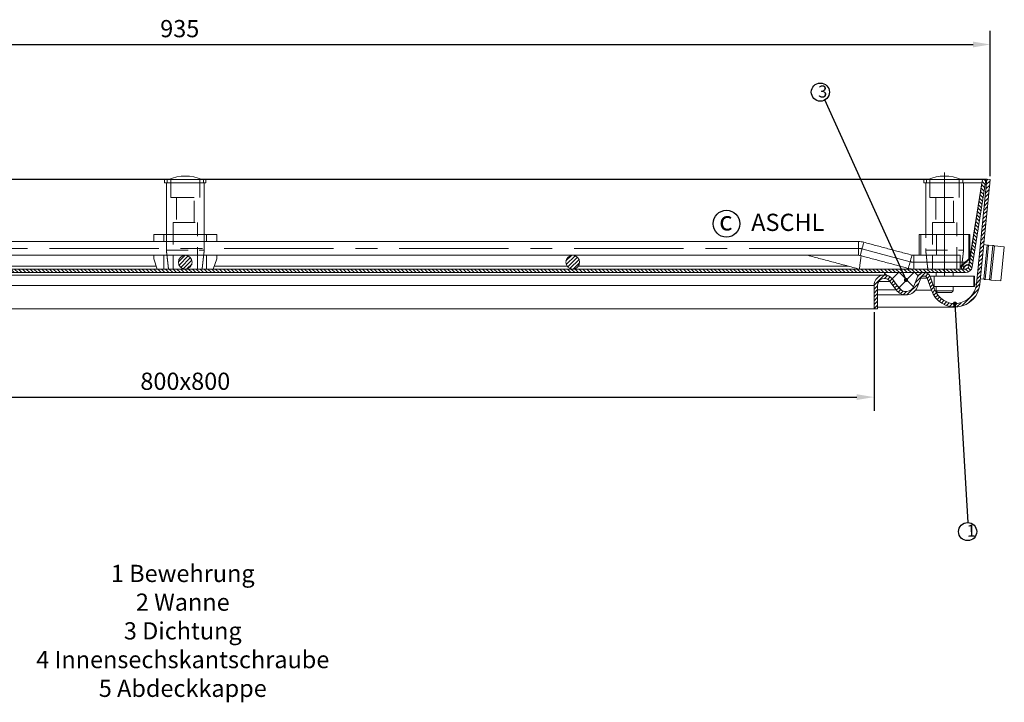
# Model space of a CAD drawing. Units: inches. Extents: x 22 to 515, y 123 to 321.
import ezdxf

# ---------------------------------------------------------------- set-up
doc = ezdxf.new("R2010")
doc.units = ezdxf.units.IN
for name, pattern in [('ACAD_ISO10W100', [18.5, 12, -3, 0.5, -3]), ('CENTERX2', [20.319999999999997, 12.7, -2.54, 2.54, -2.54]), ('HIDDEN', [9.524999999999999, 6.35, -3.175])]:
    doc.linetypes.add(name, pattern=pattern)
doc.layers.add('MITTE', color=5, linetype='ACAD_ISO10W100')
doc.layers.add('SLD-0', color=179, linetype='Continuous')
doc.styles.add('SLDTEXTSTYLE1', font='TXT', dxfattribs={"width": 0.605})
doc.styles.get("Standard").update_dxf_attribs({"font": 'ARIAL.TTF'})
doc.dimstyles.new('SLDDIMSTYLE7', dxfattribs={"dimtxt": 0, "dimasz": 1.2, "dimexe": 0, "dimexo": 0.0625, "dimgap": 0, "dimtad": 0, "dimtih": 1, "dimtoh": 1, "dimdec": 0, "dimrnd": 1e-09, "dimzin": 0, "dimdsep": 46, "dimtxsty": 'Standard', "dimblk1": 'DOT', "dimblk2": 'DOT', "dimsah": 1, "dimcen": 0.09, "dimadec": 0, "dimazin": 0, "dimtfac": 1.2, "dimtdec": 0, "dimtofl": 0, "dimtmove": 0, "dimatfit": 3, "dimldrblk": 'DOT', "dimfxl": 0, "dimtolj": 1, "dimtzin": 0, "dimarcsym": 0})
doc.dimstyles.get("Standard").update_dxf_attribs({"dimtxt": 0.18, "dimasz": 0.18, "dimexe": 0.18, "dimexo": 0.0625, "dimgap": 0.09, "dimtad": 0, "dimtih": 1, "dimtoh": 1, "dimdec": 4, "dimzin": 0, "dimdsep": 46, "dimtxsty": 'Standard', "dimcen": 0.09, "dimadec": 0, "dimazin": 0, "dimtfac": 1, "dimtdec": 4, "dimtofl": 0, "dimtmove": 0, "dimatfit": 3, "dimfxl": 0, "dimtolj": 1, "dimtzin": 0, "dimarcsym": 0})
pattern_1 = [(45, (-32.18851927776916, 144.9490133839184), (-0.561266007566822, 0.5612660075668221), [])]

# ---------------------------------------------------------------- blocks, each defined once
blk = doc.blocks.new('*D24')
at = {"color": 1, "linetype": 'ByBlock', "lineweight": -2}
for p, q in [((43.20514401483524, 276.0684789040082), (43.20514401483524, 318.2556838588223)), ((510.7051440148352, 276.0684789040075), (510.7051440148352, 318.2556838588223)), ((48.20514401483524, 314.2556838588223), (505.7051440148352, 314.2556838588223))]:
    blk.add_line(p, q, dxfattribs=at)
at = {"color": 1}
for points in [[(48.20514401483524, 315.0890171921556), (48.20514401483524, 313.422350525489), (43.20514401483524, 314.2556838588223)], [(505.7051440148352, 315.0890171921556), (505.7051440148352, 313.422350525489), (510.7051440148352, 314.2556838588223)]]:
    blk.add_solid(points, dxfattribs=at)
at = {"layer": 'DEFPOINTS', "color": 0}
for p in [(510.7051440148352, 314.2556838588223), (43.20514401483524, 275.0684789040082), (510.7051440148352, 275.0684789040075)]:
    blk.add_point(p, dxfattribs=at)
at = {"color": 2, "insert": (275.3358546555371, 321.3648243772398), "char_height": 5, "attachment_point": 2}
blk.add_mtext('\\A1;935', dxfattribs=at)
blk = doc.blocks.new('*D25')
at = {"color": 1, "linetype": 'ByBlock', "lineweight": -2}
for p, q in [((76.95514401483524, 236.5684789040082), (76.95514401483524, 207.915984304424)), ((476.9551440148353, 236.5684789040082), (476.9551440148353, 207.915984304424)), ((81.95514401483524, 211.915984304424), (471.9551440148353, 211.915984304424))]:
    blk.add_line(p, q, dxfattribs=at)
at = {"color": 1}
for points in [[(81.95514401483524, 212.7493176377573), (81.95514401483524, 211.0826509710907), (76.95514401483524, 211.915984304424)], [(471.9551440148353, 212.7493176377573), (471.9551440148353, 211.0826509710907), (476.9551440148353, 211.915984304424)]]:
    blk.add_solid(points, dxfattribs=at)
at = {"layer": 'DEFPOINTS', "color": 0}
for p in [(76.95514401483524, 237.5684789040082), (476.9551440148353, 237.5684789040082), (476.9551440148353, 211.915984304424)]:
    blk.add_point(p, dxfattribs=at)
at = {"color": 2, "insert": (276.9527135518849, 219.0217141816409), "char_height": 5, "attachment_point": 2}
blk.add_mtext('\\A1;800x800', dxfattribs=at)
blk = doc.blocks.new('_DOT')
at = {"color": 0, "linetype": 'ByBlock', "lineweight": -2}
blk.add_line((-0.5, 0), (-1, 0), dxfattribs=at)
at = {"color": 0, "linetype": 'ByBlock', "const_width": 0.5}
blk.add_lwpolyline([(-0.25, 0, 1), (0.25, 0, 1)], format="xyb", close=True, dxfattribs=at)

msp = doc.modelspace()

# ---------------------------------------------------------------- hatches: boundary and pattern name
at = {"linetype": 'Continuous', "lineweight": 0}
h = msp.add_hatch(dxfattribs=at)
h.set_pattern_fill('ANSI31', scale=0.25, angle=90.0000000000002, style=0)
h.set_pattern_definition([(135.0000000000002, (-32.18851927776916, 144.9490133839184), (-0.5612660075668202, -0.561266007566824), [])])
edge = h.paths.add_edge_path(flags=0)
edge.add_line((503.4960633473184, 249.0684789040083), (65.70514401483507, 249.0684789040083))
edge.add_line((65.70514401483513, 249.0684789040082), (65.70514401483513, 248.0684789040082))
edge.add_line((65.70514401483513, 248.0684789040082), (503.4960633473185, 248.0684789040082))
edge.add_arc((503.4960633473184, 250.0684789040083), 2.000000158577068, 270.0000000000008, 350.9999999999977)
edge.add_line((505.4714400285087, 249.7556099739278), (509.4561134780387, 274.9138480013841))
edge.add_line((509.4561134780388, 274.9138480013841), (508.4684251374437, 275.0702824664243))
edge.add_line((508.4684251374435, 275.0702824664243), (504.4837516879135, 249.912044438968))
edge.add_arc((503.4960633473184, 250.0684789040083), 1.000000158577068, 270, 350.9999999999941, ccw=False)
h = msp.add_hatch(dxfattribs=at)
h.set_pattern_fill('ANSI31', scale=0.25, style=0)
h.set_pattern_definition(pattern_1)
edge = h.paths.add_edge_path(flags=0)
edge.add_arc((479.9551440148353, 244.3184789040082), 2.000000000000005, 35.94755679940738, 180.0000000000004, ccw=False)
edge.add_line((481.5742533330002, 245.4925679193012), (483.3717027080468, 243.0138231272453))
edge.add_arc((486.2051440148353, 245.0684789040082), 3.499999999999997, 215.9475567994086, 338.1366954672906)
edge.add_line((489.4534063262693, 243.7651017689791), (490.5270690687112, 246.4408723711594))
edge.add_arc((491.4551440148353, 246.0684789040082), 0.9999999999999991, 19.242721782189108, 158.1366954672906, ccw=False)
edge.add_line((492.3992749078391, 246.3980496200551), (493.6101950405569, 242.9290912126684))
edge.add_arc((500.4551440148353, 245.3184789040082), 7.250000000000003, 199.2427217821891, 354.3101847118203)
edge.add_line((507.6694247800626, 244.5996930941399), (510.7051440148352, 275.0684789040081))
edge.add_line((510.7051440148352, 275.0684789040082), (509.7100708058382, 275.1676217743349))
edge.add_line((509.7100708058383, 275.1676217743349), (506.6743515710659, 244.6988359644666))
edge.add_arc((500.4551440148353, 245.3184789040082), 6.250000000000002, 199.2427217821884, 354.3101847118196, ccw=False)
edge.add_line((494.554325933561, 243.2586619287152), (493.3434058008432, 246.7276203361019))
edge.add_arc((491.4551440148353, 246.0684789040082), 2, 19.24272178218877, 158.1366954672898)
edge.add_line((489.5989941225874, 246.8132658383106), (488.5253313801455, 244.1374952361303))
edge.add_arc((486.2051440148353, 245.0684789040082), 2.499999999999996, 215.9475567994091, 338.1366954672901, ccw=False)
edge.add_line((484.1812573671294, 243.6008676348919), (482.3838079920826, 246.0796124269478))
edge.add_arc((479.9551440148353, 244.3184789040082), 3.000000000000006, 35.94755679940845, 180)
edge.add_line((476.9551440148353, 244.3184789040082), (476.9551440148353, 237.5684789040082))
edge.add_line((476.9551440148353, 237.5684789040082), (477.9551440148352, 237.5684789040082))
edge.add_line((477.9551440148353, 237.5684789040082), (477.9551440148353, 244.3184789040082))
h = msp.add_hatch(dxfattribs=at)
h.set_pattern_fill('ANSI31', scale=0.25, style=0)
h.set_pattern_definition(pattern_1)
edge = h.paths.add_edge_path(flags=0)
edge.add_arc((276.9551440148352, 251.0684789494186), 2, 0, 360)
h = msp.add_hatch(dxfattribs=at)
h.set_pattern_fill('ANSI31', scale=0.25, style=0)
h.set_pattern_definition(pattern_1)
edge = h.paths.add_edge_path(flags=0)
edge.add_arc((389.4551440148352, 251.0684789494186), 1.999999999999996, 0, 360)
h = msp.add_hatch(dxfattribs=at)
h.set_pattern_fill('ANSI37', style=0)
h.set_pattern_definition([(45, (-32.18851927776916, 144.9490133839184), (-2.245064030267288, 2.245064030267288), []), (135, (-32.18851927776916, 144.9490133839184), (-2.245064030267288, -2.245064030267288), [])])
edge = h.paths.add_edge_path(flags=0)
edge.add_arc((480.3301440148353, 247.6934789040082), 0.3749999999999986, 90, 257.3196165081754)
edge.add_line((480.2478269416645, 247.3276252454716), (480.613680600201, 247.2453081723009))
edge.add_arc((479.9551440148351, 244.3184789040082), 2.999999999999991, 35.94755679940772, 77.31961650817999, ccw=False)
edge.add_line((482.3838079920825, 246.0796124269478), (484.1812573671291, 243.600867634892))
edge.add_arc((486.2051440148353, 245.0684789040082), 2.499999999999982, 215.9475567994081, 338.1366954672909)
edge.add_line((488.5253313801452, 244.1374952361303), (489.5989941225872, 246.8132658383106))
edge.add_arc((491.4551440148353, 246.0684789040082), 2.000000000000011, 90.00000000000239, 158.1366954672898, ccw=False)
edge.add_line((491.4551440148351, 248.0684789040082), (480.3301440148352, 248.0684789040082))

# ---------------------------------------------------------------- linework, layer by layer
at = {"color": 7, "linetype": 'Continuous', "lineweight": 15}
for p, q in [((61.11453613328922, 275.1676215448373), (272.2957571974694, 275.1676215448373)), ((61.34988507318485, 275.0702834346288), (272.0604003413318, 275.0702834346288)), ((270.9551439626812, 274.0684783675664), (270.9551439626812, 275.0684803941243)), ((270.9551439626812, 275.0684803941243), (282.9551440669893, 275.0684803941243)), ((281.6145308322011, 275.1676215448373), (492.7957518963811, 275.1676215448373)), ((281.8498876883386, 275.0702834346288), (492.5604029564855, 275.0702834346288)), ((282.9551440669893, 274.0684783675664), (282.9551440669893, 275.0684803941243)), ((491.4551391272542, 275.0684803941243), (497.4551512866017, 275.0684803941243)), ((491.4551391272542, 274.0684783675664), (491.4551391272542, 275.0684803941243)), ((497.4551512866017, 274.0684783675664), (497.4551512866017, 275.0684803941243)), ((497.4551512866017, 275.0684803941243), (508.4551437764164, 275.0684803941243)), ((502.1145357756612, 275.1676215448373), (509.7100748686787, 275.1676215448373)), ((502.3498847155568, 275.0702834346288), (504.4186129240987, 275.0702834346288)), ((508.4684207110402, 275.0702834346288), (504.483745899677, 249.9120448374146)), ((509.456114378452, 274.9138473191255), (505.4714395670888, 249.7556096532338)), ((506.5666749148365, 275.0702834346288), (508.4330751566883, 275.0702834346288)), ((509.7100748686787, 275.1676215448373), (506.6743507056233, 244.6988358751827)), ((510.7051446108815, 275.0684803941243), (507.669420447826, 244.5996928618246)), ((508.4327771334645, 275.0684803941243), (508.4330751566883, 275.0702834346288)), ((508.4330751566883, 275.0684803941243), (508.4330751566883, 275.0702834346288)), ((508.4551437764164, 274.9864271500104), (508.4551437764164, 275.0684803941243)), ((508.4684207110402, 275.0702834346288), (509.456114378452, 274.9138473191255)), ((510.7051446108815, 275.0684803941243), (509.7100748686787, 275.1676215448373)), ((270.9551439626812, 274.0684783675664), (282.9551440669893, 274.0684783675664)), ((491.4551391272542, 274.0684783675664), (497.4551512866017, 274.0684783675664)), ((497.4551512866017, 274.0684783675664), (508.3097531466481, 274.0684783675664)), ((504.8252954154012, 252.291703469395), (508.2743926911351, 274.0684783675664)), ((504.8252954154012, 252.1352692165368), (508.2991733222004, 274.0684783675664)), ((267.7729888825415, 257.0684793063396), (267.7729888825415, 259.0684796341651)), ((267.7729888825415, 259.0684796341651), (270.7567531621753, 259.0684796341651)), ((270.7567531621753, 259.0684796341651), (283.1535348674952, 259.0684796341651)), ((270.7567531621753, 259.0684796341651), (270.7567531621753, 257.0684793063396)), ((283.1535348674952, 259.0684796341651), (286.1372991471289, 259.0684796341651)), ((283.1535348674952, 259.0684796341651), (283.1535348674952, 257.0684793063396)), ((286.1372991471289, 259.0684796341651), (286.1372991471289, 257.0684793063396)), ((490.0376810698506, 259.0684796341651), (490.0376810698506, 253.0684786506885)), ((490.0376810698506, 259.0684796341651), (490.530909505367, 259.0684796341651)), ((490.530909505367, 259.0684796341651), (495.0738861231801, 259.0684796341651)), ((495.0738861231801, 259.0684796341651), (504.5242174534795, 259.0684796341651)), ((495.0738861231801, 259.0684796341651), (495.0738861231801, 253.0684786506885)), ((504.5242174534795, 259.0684796341651), (504.5242174534795, 252.0684784867757)), ((504.5242174534795, 259.0684796341651), (504.8252954154012, 259.0684796341651)), ((504.8252954154012, 259.0684796341651), (504.8252954154012, 252.0684784867757)), ((472.4309756426808, 257.0684793063396), (472.4309756426808, 253.0684786506885)), ((509.8166479735371, 256.0643366196149), (508.8215633301731, 256.163479632973)), ((509.8166479735371, 256.0643366196149), (508.8252141146656, 246.1136038073295)), ((510.2425082592961, 256.0219055631154), (509.2510893015858, 246.07117275083)), ((510.2425082592961, 256.0219055631154), (511.4415748982426, 255.902439228534)), ((511.4415748982426, 255.902439228534), (510.4501410393711, 245.9517064162486)), ((511.8995620875355, 255.856806285023), (510.9081282286641, 245.9060744040602)), ((511.8995620875355, 255.856806285023), (514.7888972430226, 255.5689307519191)), ((514.7888972430226, 255.5689307519191), (513.7974782853123, 245.6181988709562)), ((267.7729888825415, 252.0684784867757), (267.7729888825415, 253.0684786506885)), ((268.8267719938158, 249.0684789263599), (267.7729888825415, 252.0684784867757)), ((270.7567531621753, 253.0684786506885), (270.7567531621753, 249.0684789263599)), ((283.1535348674952, 253.0684786506885), (283.1535348674952, 249.0684789263599)), ((286.1372991471289, 252.0684784867757), (285.0835160358547, 249.0684789263599)), ((286.1372991471289, 253.0684786506885), (286.1372991471289, 252.0684784867757)), ((488.479317632198, 253.0684786506885), (488.479317632198, 249.0684789263599)), ((501.9551380543706, 253.0684786506885), (501.9551380543706, 249.0684789263599)), ((504.5242174534795, 252.0684784867757), (501.9551380543706, 249.7592660256618)), ((504.8252954154012, 252.0684784867757), (501.9551380543706, 249.4886395179623)), ((504.5209988026616, 250.2139721655243), (504.8129572539327, 252.0573920228475)), ((504.5209988026616, 250.3704064183825), (504.784078803539, 252.031424886822)), ((504.5242174534795, 252.0684784867757), (504.8252954154012, 252.0684784867757)), ((65.70513686227787, 249.0684789263599), (503.4960671334264, 249.0684789263599)), ((268.5304596095084, 249.9120448374146), (166.0869061021804, 249.9120448374146)), ((387.82338192749, 249.9120448374146), (285.3798284201621, 249.9120448374146)), ((469.5296897559164, 249.9120448374146), (391.0869075922964, 249.9120448374146)), ((486.9551374583241, 249.2652999826663), (486.9551374583241, 249.0684789263599)), ((503.2560690312383, 249.9120448374146), (502.4261935620305, 249.9120448374146)), ((504.5209988026616, 250.2139721655243), (504.5209988026616, 250.3704064183825)), ((65.70513686227787, 248.0684787624472), (503.4960671334264, 248.0684787624472)), ((480.2478267817494, 247.3276256241792), (73.66246124792087, 247.3276256241792)), ((480.6136800913808, 247.2453078844541), (480.2478267817494, 247.3276256241792)), ((480.3301407961843, 248.0684787624472), (491.4551391272542, 248.0684787624472)), ((484.181256499767, 243.6008675613397), (482.3838039307591, 246.0796123960012)), ((484.181256499767, 243.6008675613397), (482.3838039307591, 246.0796123960012)), ((489.5989908843038, 246.8132654794448), (488.5253324179646, 244.1374951631718)), ((489.5989908843038, 246.8132654794448), (488.5253324179646, 244.1374951631718)), ((490.527065005779, 246.4408724226945), (489.4534065394399, 243.7651016407602)), ((490.5098839669225, 246.3980492793911), (492.3992767004964, 246.3980492793911)), ((493.610189762592, 242.9290910840922), (492.3992767004964, 246.3980492793911)), ((493.1871904997823, 247.0684785985344), (494.455145206928, 247.0684785985344)), ((494.5543273358342, 243.2586619288617), (493.3433993725774, 246.7276201241606)), ((494.455145206928, 247.0684785985344), (494.4561882882115, 244.0684790381187)), ((494.455145206928, 247.0684785985344), (505.9551461606023, 247.0684785985344)), ((505.9551461606023, 247.0684785985344), (505.9541030793187, 244.0684790381187)), ((505.9551461606023, 247.0684785985344), (506.1171962885854, 247.0684785985344)), ((506.1171962885854, 247.0684785985344), (506.1171962885854, 244.0684790381187)), ((508.8252141146656, 246.1136038073295), (507.8301443724629, 246.2127468206876)), ((509.2510893015858, 246.07117275083), (510.4501410393711, 245.9517064162486)), ((510.9081282286641, 245.9060744040602), (513.7974782853123, 245.6181988709562)), ((76.955141034603, 244.3184790790968), (476.9551469950673, 244.3184790790968)), ((476.9551469950673, 244.3184790790968), (476.9551469950673, 237.5684789040082)), ((477.9551490216252, 244.3184790790968), (477.9551490216252, 237.5684789040082)), ((478.3360376029012, 245.4925681122535), (481.5742536454198, 245.4925681122535)), ((483.3717062144277, 243.013823277592), (481.5742536454198, 245.4925681122535)), ((494.2716374068257, 244.0684790381187), (494.4561882882115, 244.0684790381187)), ((494.4561882882115, 244.0684790381187), (505.9541030793187, 244.0684790381187)), ((505.9541030793187, 244.0684790381187), (506.1171962885854, 244.0684790381187)), ((506.1171962885854, 244.6988358751827), (506.6743507056233, 244.6988358751827)), ((477.9551490216252, 243.013823277592), (483.3717062144277, 243.013823277592)), ((488.9751686720845, 242.9290910840922), (493.610189762592, 242.9290910840922)), ((494.9551387696263, 242.7324791097038), (499.8492761521337, 242.7324791097038)), ((495.369137731075, 242.3184787512713), (499.4528158574101, 242.3184787512713)), ((499.4528158574101, 242.3184787512713), (499.5411499409673, 242.3184787512713)), ((499.8492761521337, 242.7324791097038), (499.9551489024159, 242.7324791097038)), ((76.955141034603, 237.5684789040082), (476.9551469950673, 237.5684789040082)), ((476.9551469950673, 237.5684789040082), (477.9551490216252, 237.5684789040082))]:
    msp.add_line(p, q, dxfattribs=at)
at = {"color": 7, "linetype": 'HIDDEN', "lineweight": 0}
for p, q in [((271.7275395995675, 275.0684803941243), (282.1827484301029, 275.0684803941243)), ((272.7284259169101, 275.0684803941243), (281.1818621127604, 275.0684803941243)), ((492.2051443724629, 275.0684803941243), (502.7051432995793, 275.0684803941243)), ((493.2051463990209, 275.0684803941243), (501.7051412730214, 275.0684803941243)), ((271.4606821543275, 274.0684783675664), (282.449605875343, 274.0684783675664)), ((271.7275395995675, 274.0684783675664), (282.1827484301029, 274.0684783675664)), ((491.9551475911138, 274.0684783675664), (502.9329969553945, 274.0684783675664)), ((492.2051443724629, 274.0684783675664), (502.7051432995793, 274.0684783675664)), ((272.7051437838672, 269.8184772052758), (281.2051442458032, 269.8184772052758)), ((274.4110885548143, 269.8184772052758), (279.4991994748561, 269.8184772052758)), ((493.2051463990209, 269.8184772052758), (501.7051412730214, 269.8184772052758)), ((500.0051422982213, 269.8184772052758), (494.928897824764, 269.8184772052758)), ((273.4551439068018, 262.5684792765372), (280.4551441228687, 262.5684792765372)), ((274.4110885548143, 262.5684792765372), (279.4991994748561, 262.5684792765372)), ((493.9551367430684, 262.5684792765372), (500.9551509289739, 262.5684792765372)), ((500.0051422982213, 262.5684792765372), (494.928897824764, 262.5684792765372)), ((271.4551440446376, 254.5684798278802), (282.4551439850329, 254.5684798278802)), ((491.9551475911138, 254.5684798278802), (502.9329969553945, 254.5684798278802)), ((272.0856657257973, 249.0684789263599), (281.8246223038732, 249.0684789263599)), ((273.4551439068018, 249.0684789263599), (280.4551441228687, 249.0684789263599)), ((492.5801469950673, 249.0684789263599), (502.3080720572469, 249.0684789263599)), ((493.9551367430684, 249.0684789263599), (500.9551509289739, 249.0684789263599))]:
    msp.add_line(p, q, dxfattribs=at)
at = {"color": 7, "linetype": 'Continuous', "lineweight": 15, "flags": 128}
for points in [[(473.9769413142201, 256.8658887066834), (473.9640220074651, 256.8174375810617), (473.907904234409, 256.6069866188758), (473.8121344714162, 256.2478313812011), (473.685206380367, 255.7718864300244), (473.5384299426076, 255.2214375355237), (473.3848138718602, 254.6453996219628), (473.2380225329396, 254.0949507274621), (473.1111093430516, 253.6190057762855), (473.0153395800588, 253.2598505386107), (472.9592218070027, 253.0493995764249), (472.9462875990865, 253.0009484508031)], [(509.8166479735371, 256.0643366196149), (509.8233385949131, 256.0636697926515), (509.8434104590413, 256.0616693117612), (509.8768486647602, 256.0583370395892), (509.9236085085865, 256.053678564071), (509.9836303858754, 256.0476976104968), (510.0568546919819, 256.0404034920924), (510.1431771187779, 256.0318017967933), (510.2425082592961, 256.0219055631154)], [(511.4415748982426, 255.902439228534), (511.5260644822117, 255.8940200724595), (511.6028501658436, 255.8863683261865), (511.6718872456547, 255.8794914402955), (511.7331459193226, 255.8733875521415), (511.7865516810414, 255.8680659749501), (511.8321194319722, 255.8635267087215), (511.8697895674702, 255.8597734787458), (511.8995620875355, 255.856806285023)], [(473.1995328335759, 252.9334182509177), (473.1821133761403, 252.800529695391), (473.1559171347615, 252.600568219363), (473.1236114172933, 252.3540545844429), (473.0861946015355, 252.0684784867757), (473.0447842745778, 251.7525189214342), (473.0006619362828, 251.4157750301951), (472.9551388888356, 251.0684792541855), (472.9096307425496, 250.7211825468534), (472.8655084042546, 250.3844386556142), (472.8240980772969, 250.0684790902727), (472.7866812615392, 249.7829039239281), (472.7543755440709, 249.536390289008), (472.7281644015309, 249.3364278816574), (472.7088673977849, 249.1890935816758), (472.697035875797, 249.0988633253568), (472.6930572657582, 249.0684789263599)], [(487.9639907746312, 253.1360088505738), (487.9510714678761, 253.087557724952), (487.8949536948201, 252.8771067627662), (487.7991839318273, 252.517952456414), (487.6722558407781, 252.0420065739148), (487.5254794030187, 251.4915586107367), (487.3718633322713, 250.9155197658532), (487.2250719933507, 250.3650718026751), (487.0981588034627, 249.8891259201758), (487.0023890404698, 249.5299716138237), (486.9462563662526, 249.3195206516378), (486.9333370594975, 249.271069526016)], [(509.2510893015858, 246.07117275083), (509.1517432599064, 246.0810699158304), (509.0654208331105, 246.0896716111296), (508.9921965270039, 246.096965729534), (508.9321746497151, 246.1029466831081), (508.88542970705, 246.1076051586264), (508.851991501331, 246.1109364994758), (508.8319047360417, 246.112936980366), (508.8252141146656, 246.1136038073295)], [(510.9081282286641, 245.9060744040602), (510.8783706097599, 245.9090406664603), (510.8406855731007, 245.912793896436), (510.7951327233311, 245.9173340939873), (510.7417120604512, 245.9226556711786), (510.6804682879444, 245.9287586280101), (510.6114312081334, 245.9356373765462), (510.5346306233403, 245.9432881914967), (510.4501410393711, 245.9517064162486)]]:
    msp.add_lwpolyline(points, dxfattribs=at)
msp.add_circle((434.10601861649, 262.2564074825824), 3.88531779058062)
at = {"color": 7, "linetype": 'Continuous', "lineweight": 15}
for centre in [(276.9551440148352, 251.0684789494186), (389.4551440148352, 251.0684789494186)]:
    msp.add_circle(centre, 2, dxfattribs=at)
for centre, radius, start, end in [((276.9551440148351, 263.5684789040082), 12.50000000000001, 66.92608193436753, 113.0739180656325), ((497.4551440148353, 263.5684789040082), 12.50000000000003, 66.92608193436753, 113.0739180656325), ((472.4309693185751, 251.0684789494186), 5.999999999999992, 75.0685828218614, 90), ((472.4309693185751, 251.0684789494186), 2, 75.06858282186475, 90), ((488.4793187110952, 255.0684789494186), 2.000000000000029, 255.0685828218614, 270), ((488.4793187110952, 255.0684789494186), 6.000000000000035, 255.0685828218614, 270), ((504.3492339240943, 248.8698425562604), 1.510362565020714, 83.4699516885479, 136.3671598981376), ((504.3492342688308, 248.7134094696382), 1.510361367146054, 83.46995965001732, 136.3672265139026), ((503.4960633473184, 250.0684789040083), 1, 270, 350.9999999999948), ((503.4960633473184, 250.0684789040083), 2.000000000000057, 270, 350.9999999999948), ((479.9551440148353, 244.3184789040082), 3.000000000000088, 35.94755679940783, 180), ((479.9551440148353, 244.3184789040082), 2.000000000000056, 35.94755679940783, 180), ((480.3301440148351, 247.6934789040082), 0.3750000000000333, 90, 257.3196165081948), ((479.9551440148351, 244.3184789040082), 3.000000000000055, 35.94755679940783, 77.31961650818191), ((491.4551440148351, 246.0684789040082), 2.000000000000014, 90, 158.1366954672924), ((491.4551440148353, 246.0684789040082), 1.999999999999981, 19.24272178218843, 158.1366954672924), ((491.4551440148353, 246.0684789040082), 1.000000000000038, 19.24272178219534, 158.1366954672924), ((486.2051440148353, 245.0684789040082), 3.500000000000088, 215.9475567994079, 338.1366954672924), ((486.2051440148353, 245.0684789040082), 2.500000000000064, 215.9475567994079, 338.1366954672924), ((486.2051440148353, 245.0684789040082), 2.500000000000081, 215.9475567994079, 338.1366954672924), ((500.4551440148353, 245.3184789040082), 7.250000000000066, 199.2427217821885, 354.3101847118198), ((500.4551440148353, 245.3184789040082), 6.250000000000029, 199.2427217821885, 354.3101847118198)]:
    msp.add_arc(centre, radius, start, end, dxfattribs=at)
at = {"color": 7, "linetype": 'HIDDEN', "lineweight": 0}
for points in [[(271.7051440856158, 275.0684803941243), (271.7051440856158, 274.0684783675664)], [(272.7051437838672, 275.0684803941243), (272.7051437838672, 269.8184772052758)], [(281.2051442458032, 269.8184772052758), (281.2051442458032, 275.0684803941243)], [(282.2051439440547, 274.0684783675664), (282.2051439440547, 275.0684803941243)], [(492.2051443724629, 275.0684803941243), (492.2051443724629, 274.0684783675664)], [(493.2051463990209, 275.0684803941243), (493.2051463990209, 269.8184772052758)], [(501.7051412730214, 269.8184772052758), (501.7051412730214, 275.0684803941243)], [(502.7051432995793, 274.0684783675664), (502.7051432995793, 275.0684803941243)], [(491.9551475911138, 274.0684783675664), (491.9551475911138, 254.5684798278802)], [(502.9551400809285, 254.5684798278802), (502.9551400809285, 274.0684783675664)], [(274.4051439228206, 269.8184772052758), (274.4051439228206, 262.5684792765372)], [(279.5051441068499, 262.5684792765372), (279.5051441068499, 269.8184772052758)], [(494.905145373821, 269.8184772052758), (494.905145373821, 262.5684792765372)], [(500.0051422982213, 262.5684792765372), (500.0051422982213, 269.8184772052758)], [(273.4551439068018, 262.5684792765372), (273.4551439068018, 249.0684789263599)], [(280.4551441228687, 249.0684789263599), (280.4551441228687, 262.5684792765372)], [(493.9551367430684, 262.5684792765372), (493.9551367430684, 249.0684789263599)], [(500.9551509289739, 249.0684789263599), (500.9551509289739, 262.5684792765372)], [(271.4551440446376, 259.0684796341651), (271.4551440446376, 254.5684798278802)], [(282.4551439850329, 254.5684798278802), (282.4551439850329, 259.0684796341651)], [(271.4551440446376, 254.5684798278802), (272.0801439142524, 249.0684789263599)], [(281.8301441154181, 249.0684789263599), (282.4551439850329, 254.5684798278802)], [(491.9551475911138, 254.5684798278802), (492.5801469950673, 249.0684789263599)], [(502.330140676975, 249.0684789263599), (502.9551400809285, 254.5684798278802)]]:
    msp.add_open_spline(points, degree=1, dxfattribs=at)
at = {"color": 7, "linetype": 'Continuous', "lineweight": 15}
for points in [[(491.4551391272542, 275.0684803941243), (491.4551391272542, 274.0684783675664)], [(271.4551440446376, 274.0684783675664), (271.4551440446376, 259.0684796341651)], [(282.4551439850329, 259.0684796341651), (282.4551439850329, 274.0684783675664)], [(491.9551475911138, 274.0684783675664), (491.9551475911138, 259.0684796341651)], [(502.9551400809285, 259.0684796341651), (502.9551400809285, 274.0684783675664)], [(490.530909505367, 259.0684796341651), (490.530909505367, 253.0684786506885)], [(472.4309756426808, 257.0684793063396), (81.47931238698948, 257.0684793063396)], [(487.9639907746312, 253.1360088505738), (473.9769413142201, 256.8658887066834)], [(81.47931238698948, 253.0684786506885), (472.4309756426808, 253.0684786506885)], [(457.6930566697118, 253.0684786506885), (472.6930572657582, 249.0684789263599)], [(472.9462875990865, 253.0009484508031), (486.9333370594975, 249.271069526016)], [(501.9551380543706, 253.0684786506885), (488.479317632198, 253.0684786506885)], [(502.330140676975, 249.0684789263599), (502.4259849457738, 249.9118520536416)], [(503.2560690312383, 249.7556096532338), (503.2560690312383, 249.9120448374146)], [(479.9551381735799, 247.3184791051739), (73.95514985609043, 247.3184791051739)], [(494.9551387696263, 248.0684787624472), (494.9551387696263, 247.0684785985344)], [(499.9551489024159, 247.0684785985344), (499.9551489024159, 248.0684787624472)], [(494.9551387696263, 244.0684790381187), (494.9551387696263, 242.7324791097038)], [(499.9551489024159, 242.7324791097038), (499.9551489024159, 244.0684790381187)], [(477.9551490216252, 241.568479093998), (486.2051471142766, 241.568479093998)], [(494.9551387696263, 242.7324791097038), (495.369137731075, 242.3184787512713)], [(499.5411499409673, 242.3184787512713), (499.9551489024159, 242.7324791097038)], [(477.9551490216252, 238.0684789277569), (500.4551424651143, 238.0684789277569)]]:
    msp.add_open_spline(points, degree=1, dxfattribs=at)
for points, knots in [([(503.1170411972997, 249.0684789263599), (503.0715806532669, 249.0715756248669), (502.986107354285, 249.0773979273265), (502.8966816993776, 249.1288652923323), (502.8492027203461, 249.2079111607868), (502.847966580365, 249.3133466017372), (502.8899947350081, 249.4403964322528), (503.0062915089575, 249.647933115332), (503.1530149806295, 249.8030767344189), (503.2560690312383, 249.9120448374146)], [0, 0, 0, 0, 0.1437141824334967, 0.2702062974486969, 0.3834759997994513, 0.4898171523326079, 0.5995622667717978, 0.7187448609581707, 0.9999999999999999, 0.9999999999999999, 0.9999999999999999, 0.9999999999999999]), ([(502.9741688637731, 249.093836046099), (502.9741986607972, 249.0939425245557), (503.0304331793457, 249.2948942950957), (503.14328100267, 249.5253130202311), (503.2560690312383, 249.7556096532338)], [0, 0, 0, 0, 0.0005298707064614125, 1, 1, 1, 1])]:
    msp.add_open_spline(points, degree=3, knots=knots, dxfattribs=at)
at = {"layer": 'MITTE', "linetype": 'CENTERX2', "lineweight": 0, "ltscale": 2.5}
for p, q in [((497.4551440148353, 247.0684789040082), (497.4551440148353, 277.0684789040082)), ((472.4309693185751, 255.0684789494186), (81.47931871109529, 255.0684789494185)), ((487.4486681088538, 251.2035391910135), (473.4616199208165, 254.9334187078235)), ((503.9551440148353, 251.0684789494186), (488.4793187110952, 251.0684789494186))]:
    msp.add_line(p, q, dxfattribs=at)
for centre, radius, start, end in [((472.4309693185751, 251.0684789494186), 4.000000000000018, 75.0685828218614, 89.99999999999675), ((488.4793187110952, 255.0684789494186), 4.000000000000004, 255.0685828218614, 270)]:
    msp.add_arc(centre, radius, start, end, dxfattribs=at)
at = {"layer": 'SLD-0', "color": 3}
for centre, radius in [((461.3744428550506, 300.4314764352392), 2.626606536116106), ((504.1393234888031, 172.8800167100518), 2.623873644745201)]:
    msp.add_circle(centre, radius, dxfattribs=at)

# ---------------------------------------------------------------- texts
for s, height, p in [('c', 5.6, (431.9671040925546, 260.2787362547928)), ('ASCHL', 5, (441.2874168268081, 260.1410935075279))]:
    msp.add_text(s, height=height).set_placement(p)
at = {"color": 2, "insert": (276.2143503758195, 163.2481379786982), "char_height": 5, "attachment_point": 2}
msp.add_mtext('\\A1;1 Bewehrung\\P2 Wanne \\P3 Dichtung\\P4 Innensechskantschraube\\P5 Abdeckkappe', dxfattribs=at)
at = {"layer": 'SLD-0', "color": 3, "insert": (460.7252345791002, 302.3717897301827), "char_height": 3.5, "attachment_point": 1, "style": 'SLDTEXTSTYLE1'}
msp.add_mtext('3', dxfattribs=at)
at = {"layer": 'SLD-0', "color": 3, "insert": (503.8266210597981, 174.8786738135991), "char_height": 3.499999999999999, "attachment_point": 1, "rotation": 1.0193973035627402, "style": 'SLDTEXTSTYLE1'}
msp.add_mtext('1', dxfattribs=at)

# ---------------------------------------------------------------- dimensions: what is measured, and where the dimension line sits
dim = msp.add_linear_dim(base=(510.7051440148352, 314.2556838588223), p1=(43.20514401483524, 275.0684789040082), p2=(510.7051440148352, 275.0684789040075), dimstyle='Standard', override={"dimscale": 2, "dimtxt": 2.5, "dimasz": 2.5, "dimexe": 2, "dimexo": 0.5, "dimgap": 1, "dimtad": 1, "dimtih": 0, "dimtoh": 0, "dimdec": 0, "dimlfac": 2, "dimzin": 8, "dimcen": 1, "dimclrd": 1, "dimclre": 1, "dimclrt": 2, "dimadec": 1, "dimazin": 2, "dimtdec": 2, "dimtofl": 1})
dim.commit()
dim.dimension.update_dxf_attribs({"geometry": '*D24', "text_midpoint": (275.3358546555371, 314.2556838588223), "dimtype": 160})
dim = msp.add_linear_dim(base=(476.9551440148353, 211.915984304424), p1=(76.95514401483524, 237.5684789040082), p2=(476.9551440148353, 237.5684789040082), text='<>x800', dimstyle='Standard', override={"dimscale": 2, "dimtxt": 2.5, "dimasz": 2.5, "dimexe": 2, "dimexo": 0.5, "dimgap": 1, "dimtad": 1, "dimtih": 0, "dimtoh": 0, "dimdec": 0, "dimlfac": 2, "dimzin": 8, "dimcen": 1, "dimclrd": 1, "dimclre": 1, "dimclrt": 2, "dimadec": 1, "dimazin": 2, "dimtdec": 2, "dimtofl": 1})
dim.commit()
dim.dimension.update_dxf_attribs({"geometry": '*D25', "text_midpoint": (276.9527135518849, 211.915984304424), "dimtype": 160})

# ---------------------------------------------------------------- leaders
at = {"layer": 'SLD-0', "color": 3}
for points in [[(486.2406424921688, 245.9350847925836), (462.7113164399562, 298.1705405861836)], [(500.4551440148353, 239.0684789040081), (504.1756770177913, 175.5036385053045)]]:
    msp.add_leader(points, dimstyle='SLDDIMSTYLE7', dxfattribs=at)

doc.saveas('drawing.dxf')
